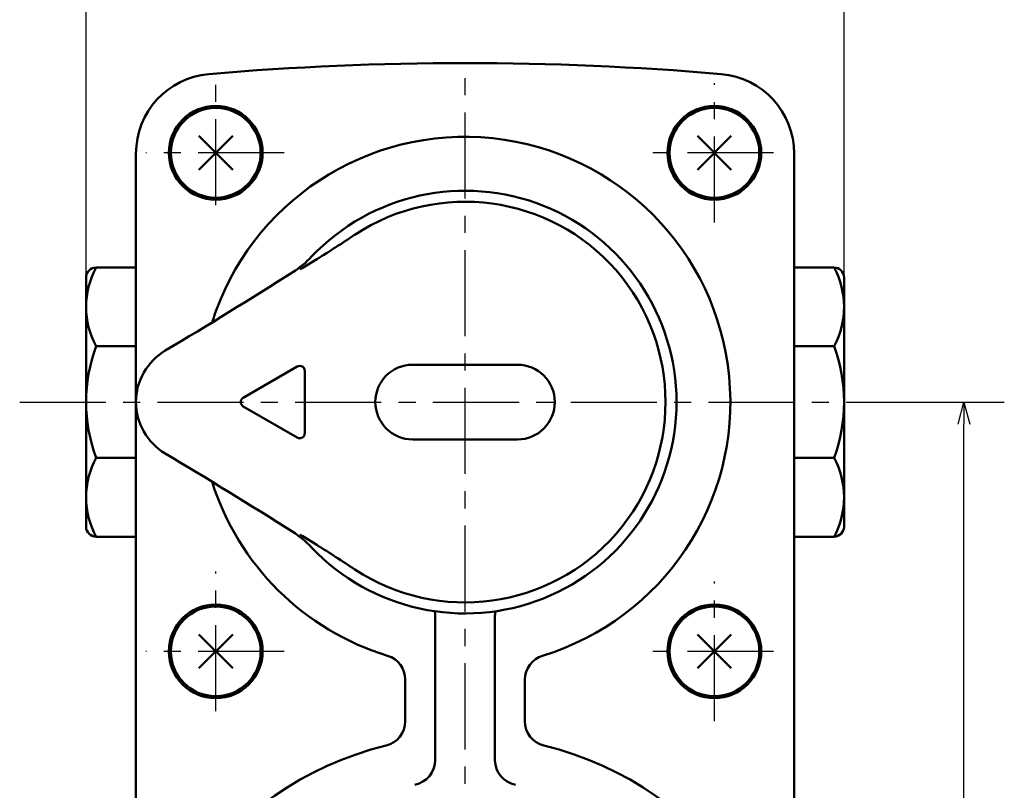
# Model space of a CAD drawing. Units: millimetres. Extents: x 0 to 644, y -1 to 437.
# Drawn here: x 155 to 254, y 208 to 285 of the extents above; entities that cross this region are included whole.
import ezdxf

# ---------------------------------------------------------------- set-up
doc = ezdxf.new("R2010")
doc.units = ezdxf.units.MM
doc.header["$LTSCALE"] = 0.271907
doc.linetypes.add('CENTER', pattern=[50.8, 31.75, -6.35, 6.35, -6.35])
for name, color, linetype in [('NoLayerName_001', 7, 'Continuous'), ('NoLayerName_002', 7, 'Continuous'), ('NoLayerName_003', 7, 'Continuous'), ('NoLayerName_004', 7, 'Continuous'), ('NoLayerName_005', 7, 'Continuous'), ('NoLayerName_006', 7, 'Continuous'), ('NoLayerName_010', 7, 'Continuous'), ('NoLayerName_011', 7, 'Continuous')]:
    doc.layers.add(name, color=color, linetype=linetype)
doc.styles.get("Standard").update_dxf_attribs({"font": 'txt', "bigfont": 'extfont2'})
doc.dimstyles.get("Standard").update_dxf_attribs({"dimtxt": 2.5, "dimasz": 2.5, "dimexe": 1.25, "dimexo": 0.625, "dimtad": 1, "dimzin": 0, "dimdsep": 46, "dimtxsty": 'Standard', "dimcen": 2.5, "dimadec": 0, "dimazin": 0, "dimtfac": 0.75, "dimtmove": 0, "dimatfit": 3, "dimfxl": 1, "dimarcsym": 0})

# ---------------------------------------------------------------- blocks, each defined once
blk = doc.blocks.new('_OPEN30')
at = {"color": 0, "linetype": 'ByBlock', "lineweight": -2}
for p, q in [((-1, 0.267949), (0, 0)), ((0, 0), (-1, -0.267949)), ((0, 0), (-1, 0))]:
    blk.add_line(p, q, dxfattribs=at)
blk = doc.blocks.new('*D26')
at = {"layer": 'Defpoints', "color": 0}
for p in [(244.741, 246.652), (249.98, 246.652), (215.953, 115.652)]:
    blk.add_point(p, dxfattribs=at)
at = {"layer": 'NoLayerName_001', "color": 0, "linetype": 'Continuous', "lineweight": 25}
for p, q in [((244.741, 246.652), (254.024, 246.652)), ((249.98, 117.858), (249.98, 244.446)), ((215.953, 115.652), (254.024, 115.652))]:
    blk.add_line(p, q, dxfattribs=at)
at = {"layer": 'NoLayerName_001', "color": 0, "lineweight": 25, "xscale": 2.205882352941176, "yscale": 2.205882352941176, "zscale": 2.205882352941176}
for p, rotation in [((249.98, 246.652), 90), ((249.98, 115.652), 270)]:
    blk.add_blockref('_OPEN30', p, dxfattribs=dict(at, rotation=rotation))
at = {"layer": 'NoLayerName_001', "color": 0, "lineweight": 25, "insert": (245.882, 181.118), "char_height": 5.1471, "attachment_point": 5, "rotation": 90}
blk.add_mtext('131', dxfattribs=at)
blk = doc.blocks.new('*D28')
at = {"layer": 'Defpoints', "color": 0}
for p in [(161.953, 297.094), (161.953, 259.152), (237.953, 259.152)]:
    blk.add_point(p, dxfattribs=at)
at = {"layer": 'NoLayerName_001', "color": 0, "linetype": 'Continuous', "lineweight": 25}
for p, q in [((161.953, 259.152), (161.953, 301.138)), ((237.953, 259.152), (237.953, 301.138)), ((235.747, 297.094), (164.159, 297.094))]:
    blk.add_line(p, q, dxfattribs=at)
at = {"layer": 'NoLayerName_001', "color": 0, "lineweight": 25, "xscale": 2.205882352941176, "yscale": 2.205882352941176, "zscale": 2.205882352941176, "rotation": 180}
blk.add_blockref('_OPEN30', (161.953, 297.094), dxfattribs=at)
at = {"layer": 'NoLayerName_001', "color": 0, "lineweight": 25, "xscale": 2.205882352941176, "yscale": 2.205882352941176, "zscale": 2.205882352941176}
blk.add_blockref('_OPEN30', (237.953, 297.094), dxfattribs=at)
at = {"layer": 'NoLayerName_001', "color": 0, "lineweight": 25, "insert": (199.953, 301.192), "char_height": 5.1471, "attachment_point": 5}
blk.add_mtext('76', dxfattribs=at)

msp = doc.modelspace()

# ---------------------------------------------------------------- linework, layer by layer
at = {"layer": 'NoLayerName_002', "color": 3, "linetype": 'Continuous', "lineweight": 50}
for p, q in [((166.953, 202.782), (166.953, 271.58)), ((232.953, 271.58), (232.953, 202.782)), ((196.953, 225.254), (196.953, 210.734)), ((202.953, 225.254), (202.953, 210.734)), ((193.953, 214.634), (193.953, 218.821)), ((205.953, 218.821), (205.953, 214.634))]:
    msp.add_line(p, q, dxfattribs=at)
for centre, radius, start, end in [((199.953, -19.348), 300, 85.08853, 94.91147), ((174.953, 271.58), 8, 94.91147, 180), ((224.953, 271.58), 8, 0, 85.08853), ((199.953, 246.652), 26.6, 286.9835, 162.53498), ((199.953, 246.652), 26.6, 197.46502, 253.0165), ((194.453, 225.254), 2.5, 0, 9.59285), ((205.453, 225.254), 2.5, 170.40715, 180), ((191.453, 218.821), 2.5, 0, 73.0165), ((208.453, 218.821), 2.5, 106.9835, 180), ((191.453, 214.634), 2.5, 283.65713, 0), ((208.453, 214.634), 2.5, 180, 256.34287), ((199.953, 179.652), 33.5, 103.65713, 76.34287), ((194.453, 210.734), 2.5, 280.50161, 0), ((205.453, 210.734), 2.5, 180, 259.49839)]:
    msp.add_arc(centre, radius, start, end, dxfattribs=at)
at = {"layer": 'NoLayerName_003', "color": 4, "linetype": 'Continuous', "lineweight": 50}
for p, q in [((166.953, 260.152), (162.953, 260.152)), ((232.953, 260.152), (236.953, 260.152)), ((161.953, 259.152), (161.953, 234.152)), ((237.953, 259.152), (237.953, 234.152)), ((162.953, 252.244), (166.953, 252.244)), ((236.953, 252.244), (232.953, 252.244)), ((162.953, 241.06), (166.953, 241.06)), ((236.953, 241.06), (232.953, 241.06)), ((166.953, 233.152), (162.953, 233.152)), ((232.953, 233.152), (236.953, 233.152))]:
    msp.add_line(p, q, dxfattribs=at)
for centre, start, end in [((162.953, 259.152), 90, 180), ((236.953, 259.152), 0, 90), ((162.953, 234.152), 180, 270), ((236.953, 234.152), 270, 0)]:
    msp.add_arc(centre, 1, start, end, dxfattribs=at)
at = {"layer": 'NoLayerName_004', "color": 6, "linetype": 'CENTER', "lineweight": 25}
for p, q in [((174.953, 266.4), (174.953, 279.4)), ((224.953, 264.652), (224.953, 278.652)), ((181.827, 271.652), (167.953, 271.652)), ((230.878, 271.652), (217.953, 271.652)), ((155.292, 246.652), (244.741, 246.652)), ((181.827, 221.652), (167.953, 221.652)), ((230.878, 221.652), (217.953, 221.652))]:
    msp.add_line(p, q, dxfattribs=at)
at = {"layer": 'NoLayerName_005', "color": 21, "linetype": 'Continuous', "lineweight": 50}
for p, q in [((185.078, 260.972), (183.617, 260.067)), ((183.617, 260.067), (183.406, 259.936)), ((177.703, 247.085), (183.131, 250.219)), ((205.203, 250.402), (194.703, 250.402)), ((183.881, 249.786), (183.881, 243.518)), ((183.131, 243.085), (177.703, 246.219)), ((194.703, 242.902), (205.203, 242.902)), ((183.617, 233.238), (183.406, 233.368)), ((185.078, 232.332), (183.617, 233.238))]:
    msp.add_line(p, q, dxfattribs=at)
at = {"layer": 'NoLayerName_005', "color": 21, "linetype": 'Continuous', "lineweight": 25}
for p, q in [((183.406, 260.142), (183.406, 259.936)), ((183.406, 233.163), (183.406, 233.368))]:
    msp.add_line(p, q, dxfattribs=at)
at = {"layer": 'NoLayerName_005', "color": 6, "linetype": 'CENTER', "lineweight": 25}
for p, q in [((174.953, 215.652), (174.953, 229.652)), ((224.953, 214.652), (224.953, 228.652))]:
    msp.add_line(p, q, dxfattribs=at)
at = {"layer": 'NoLayerName_005', "color": 21, "linetype": 'Continuous', "lineweight": 50}
for centre, radius, start, end in [((199.953, 246.652), 21.2, 223.47113, 136.52887), ((199.953, 246.652), 20.096, 236.66496, 123.33504), ((84.292, 421.556), 189.591, 302.11337, 303.49103), ((177.31, 268.117), 10, 302.46473, 316.52887), ((-85.712, 681.541), 500, 300.74349, 302.46473), ((172.953, 246.652), 6, 120.74349, 239.25651), ((183.381, 249.786), 0.5, 0, 120), ((194.703, 246.652), 3.75, 90, 270), ((205.203, 246.652), 3.75, 270, 90), ((177.953, 246.652), 0.5, 120, 240), ((183.381, 243.518), 0.5, 240, 0), ((-85.712, -188.237), 500, 57.53527, 59.25651), ((177.31, 225.187), 10, 43.47113, 57.53527), ((81.522, 67.451), 194.704, 56.52706, 57.86854)]:
    msp.add_arc(centre, radius, start, end, dxfattribs=at)
at = {"layer": 'NoLayerName_006', "color": 30, "linetype": 'Continuous', "lineweight": 50}
for p, q in [((173.256, 273.349), (176.65, 269.955)), ((173.256, 269.955), (176.65, 273.349)), ((223.256, 273.349), (226.65, 269.955)), ((223.256, 269.955), (226.65, 273.349)), ((173.256, 223.349), (176.65, 219.955)), ((173.256, 219.955), (176.65, 223.349)), ((223.256, 223.349), (226.65, 219.955)), ((223.256, 219.955), (226.65, 223.349))]:
    msp.add_line(p, q, dxfattribs=at)
at = {"layer": 'NoLayerName_006', "color": 3, "linetype": 'Continuous', "lineweight": 50}
for centre in [(174.953, 271.652), (224.953, 271.652), (174.953, 221.652), (224.953, 221.652)]:
    msp.add_circle(centre, 4.7, dxfattribs=at)
at = {"layer": 'NoLayerName_006', "color": 30, "linetype": 'Continuous', "lineweight": 50}
for centre in [(174.953, 271.652), (224.953, 271.652), (174.953, 221.652), (224.953, 221.652)]:
    msp.add_circle(centre, 4.5, dxfattribs=at)
at = {"layer": 'NoLayerName_010', "color": 6, "linetype": 'CENTER', "lineweight": 25}
msp.add_line((199.953, 101.314), (199.953, 279.73), dxfattribs=at)
at = {"layer": 'NoLayerName_011', "color": 4, "linetype": 'Continuous', "lineweight": 50}
for centre, radius, start, end in [((170.27, 256.198), 8.317, 151.61445, 208.38554), ((229.636, 256.198), 8.317, 331.61446, 28.38555), ((178.088, 246.652), 16.135, 159.72187, 200.27813), ((221.818, 246.652), 16.135, 339.72187, 20.27813), ((170.27, 237.106), 8.317, 151.61445, 208.38555), ((229.636, 237.106), 8.317, 331.61445, 28.38555)]:
    msp.add_arc(centre, radius, start, end, dxfattribs=at)

# ---------------------------------------------------------------- dimensions: what is measured, and where the dimension line sits
at = {"layer": 'NoLayerName_001', "color": 7, "linetype": 'Continuous', "lineweight": 25}
for base, p1, p2, angle, picture, middle in [((161.953, 297.094), (237.953, 259.152), (161.953, 259.152), 180, '*D28', (199.953, 297.094)), ((249.98, 246.652), (215.953, 115.652), (244.741, 246.652), 90, '*D26', (249.98, 181.118))]:
    dim = msp.add_linear_dim(base=base, p1=p1, p2=p2, angle=angle, dimstyle='Standard', override={"dimtxt": 5.147059, "dimasz": 2.205882, "dimexe": 4.044118, "dimexo": 0, "dimgap": 1.470588, "dimdec": 1, "dimzin": 8, "dimblk": 'OPEN30', "dimclrd": 0, "dimclre": 0, "dimclrt": 0, "dimtp": 0, "dimtm": 0, "dimlwd": 25, "dimlwe": 25}, dxfattribs=at)
    dim.commit()
    dim.dimension.update_dxf_attribs({"geometry": picture, "text_midpoint": middle, "dimtype": 160})

doc.saveas('drawing.dxf')
